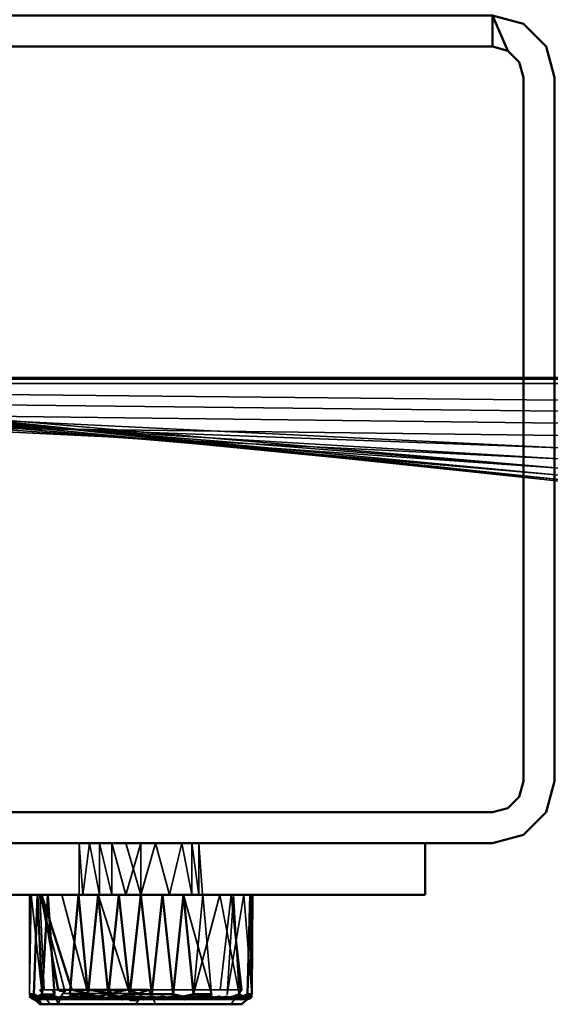
# Model space of a CAD drawing. Units: millimetres. Extents: x 21535 to 37535, y 13625 to 28325.
# Drawn here: x 29920 to 29971, y 18424 to 18519 of the extents above; entities that cross this region are included whole.
import ezdxf

# ---------------------------------------------------------------- set-up
doc = ezdxf.new("R2010")
doc.units = ezdxf.units.MM
doc.header["$LTSCALE"] = 100
doc.layers.add('Skrytá (ISO)', color=7, linetype='Continuous', lineweight=35)
doc.layers.add('Viditelná (ISO)', color=7, linetype='Continuous', lineweight=50)

# ---------------------------------------------------------------- blocks, each defined once
blk = doc.blocks.new('W28')
at = {"layer": 'Skrytá (ISO)'}
for p, q in [((8429.98, -9808.68), (8431.48, -9809.08)), ((8342.98, -9841.95), (8436.48, -9842.84)), ((8341.9, -9842.84), (8436.48, -9843.91)), ((8393.19, -9885.68), (8393.19, -9890.68)), ((8394.54, -9890.68), (8393.19, -9885.68)), ((8401.59, -9885.68), (8401.59, -9890.68)), ((8401.94, -9890.68), (8401.59, -9885.68)), ((8385.23, -9890.68), (8387, -9890.68)), ((8387, -9890.68), (8385.23, -9890.68)), ((8401.59, -9890.68), (8388.34, -9890.68)), ((8388.34, -9890.68), (8401.59, -9890.68)), ((8401.98, -9890.68), (8388.34, -9890.68)), ((8392, -9890.68), (8390.02, -9890.68)), ((8401.94, -9890.68), (8394.54, -9890.68)), ((8401.98, -9890.68), (8401.94, -9890.68)), ((8401.94, -9890.68), (8401.98, -9890.68)), ((8404.96, -9890.68), (8403.62, -9890.68)), ((8403.62, -9890.68), (8404.96, -9890.68)), ((8404.96, -9890.68), (8403.62, -9890.68)), ((8387.158, -9893.086), (8386.907, -9892.3)), ((8386.849, -9893.314), (8387.368, -9896.293)), ((8386.23, -9899.86), (8387.19, -9901.21)), ((8386.64, -9899.86), (8401.45, -9899.86)), ((8388, -9901.21), (8387.45, -9899.86)), ((8388, -9901.21), (8388.41, -9900.22)), ((8390.882, -9900.202), (8390.85, -9899.86)), ((8390.932, -9899.86), (8390.932, -9899.86)), ((8392.797, -9899.86), (8392.797, -9899.864)), ((8392.8, -9899.892), (8392.827, -9900.16)), ((8392.852, -9900.164), (8392.875, -9899.952)), ((8392.874, -9900.503), (8392.86, -9900.49)), ((8392.884, -9899.872), (8392.885, -9899.86)), ((8393.21, -9900.22), (8394.05, -9900.22)), ((8394.874, -9899.86), (8394.88, -9899.915)), ((8394.957, -9899.942), (8394.966, -9899.86)), ((8405.26, -9900.78), (8405.46, -9900.49)), ((8405.96, -9900.78), (8406.27, -9900.49)), ((8385.63, -9900.58), (8385.672, -9900.6)), ((8385.74, -9900.78), (8385.847, -9900.78)), ((8385.935, -9900.58), (8386.08, -9900.634)), ((8404.72, -9901.21), (8387.19, -9901.21)), ((8395.457, -9900.58), (8395.98, -9900.67)), ((8398.572, -9900.58), (8398.914, -9900.643)), ((8403.882, -9900.581), (8403.944, -9900.599)), ((8406.635, -9900.58), (8406.59, -9900.67))]:
    blk.add_line(p, q, dxfattribs=at)
at = {"layer": 'Skrytá (ISO)', "flags": 128}
for points in [[(8440.98, -9847.11), (8440.98, -9847.1), (8440.98, -9845.97), (8437.4, -9845.97), (8437.4, -9847.1), (8440.98, -9843.72), (8437.4, -9848.14), (8440.98, -9842.75), (8437.4, -9849.7), (8440.98, -9841.41), (8437.4, -9850.27), (8436.48, -9850.53), (8341.9, -9840.68), (8436.48, -9850.53), (8341.9, -9841.25), (8436.48, -9850.11), (8341.9, -9841.94), (8436.48, -9849.42), (8341.9, -9842.84), (8436.48, -9848.52), (8341.9, -9843.91), (8436.48, -9847.45), (8436.48, -9846.28), (8342.98, -9845.094)], [(8341.9, -9840.68), (8436.48, -9850.68), (8437.4, -9850.27)], [(8341.9, -9844.563), (8341.9, -9843.91), (8436.48, -9847.45), (8341.9, -9842.84), (8436.48, -9849.42), (8341.9, -9841.25), (8436.48, -9850.53), (8436.48, -9850.11), (8437.4, -9850.13), (8440.98, -9849.7), (8437.4, -9849.7), (8440.98, -9841.96), (8437.4, -9849.03), (8440.98, -9842.75), (8437.4, -9848.14), (8440.98, -9843.72), (8437.4, -9847.1), (8437.4, -9845.97), (8440.98, -9845.97), (8440.98, -9847.1), (8440.98, -9847.11)], [(8440.98, -9841.12), (8437.4, -9841.12), (8436.48, -9840.68), (8342.98, -9840.68)], [(8342.98, -9840.82), (8436.48, -9840.82), (8436.48, -9841.25), (8342.98, -9841.25)], [(8341.9, -9842.84), (8341.9, -9843.91), (8436.48, -9845.08)], [(8390.02, -9890.68), (8390.02, -9885.68), (8390.37, -9890.68), (8391.04, -9885.68), (8392, -9890.68), (8392, -9885.68), (8393.19, -9885.68), (8393.19, -9885.68), (8394.54, -9885.68)], [(8392, -9885.68), (8393.19, -9890.68), (8392, -9890.68), (8391.04, -9890.68), (8390.37, -9890.68), (8390.02, -9890.68)], [(8394.54, -9890.68), (8395.98, -9890.68), (8394.54, -9885.68), (8393.19, -9885.68)], [(8394.54, -9890.68), (8395.98, -9885.68), (8395.98, -9890.68), (8397.41, -9885.68), (8398.77, -9890.68), (8399.96, -9885.68), (8400.92, -9890.68), (8400.92, -9885.68), (8401.59, -9890.68), (8401.59, -9885.68), (8401.94, -9890.68)], [(8385.23, -9890.68), (8385.39, -9890.68), (8386, -9890.68), (8387, -9890.68), (8388.34, -9890.68), (8390.89, -9900.28), (8389.98, -9890.68), (8391.85, -9890.68), (8394.92, -9900.28), (8393.87, -9890.68), (8395.98, -9890.68), (8398.09, -9890.68), (8400.11, -9890.68), (8402.83, -9900.28), (8401.98, -9890.68), (8403.62, -9890.68), (8405.5, -9900.28), (8404.96, -9890.68), (8405.96, -9890.68), (8406.73, -9900.28), (8406.57, -9890.68), (8406.78, -9890.68), (8406.57, -9890.68), (8405.96, -9890.68), (8404.33, -9900.28), (8404.96, -9890.68), (8403.62, -9890.68), (8401.07, -9900.28), (8401.98, -9890.68), (8400.11, -9890.68), (8398.09, -9890.68), (8395.98, -9890.68), (8393.87, -9890.68), (8391.85, -9890.68), (8389.98, -9890.68), (8388.34, -9890.68)], [(8387, -9890.68), (8386, -9890.68), (8386.45, -9900.28), (8385.39, -9890.68), (8386.23, -9890.68), (8386.39, -9890.68), (8387, -9890.68), (8387.99, -9890.68), (8389.32, -9890.68), (8390.93, -9890.68), (8392.76, -9890.68), (8394.72, -9890.68), (8396.74, -9890.68), (8398.72, -9890.68), (8400.58, -9890.68), (8402.26, -9890.68), (8403.66, -9890.68), (8404.74, -9890.68), (8405.46, -9890.68), (8405.77, -9890.68), (8405.66, -9890.68), (8405.15, -9890.68), (8404.25, -9890.68), (8403, -9890.68), (8401.45, -9890.68), (8399.67, -9890.68), (8397.74, -9890.68), (8395.73, -9890.68), (8393.73, -9890.68), (8391.82, -9890.68), (8390.1, -9890.68), (8388.62, -9890.68), (8387.45, -9890.68), (8386.64, -9890.68), (8386.23, -9890.68), (8385.23, -9890.68)], [(8385.23, -9900.28), (8385.23, -9890.68), (8385.39, -9890.68), (8385.23, -9900.28)], [(8387, -9890.68), (8386, -9890.68), (8386.45, -9900.28), (8385.39, -9890.68), (8386.23, -9890.68), (8386.39, -9890.68), (8387, -9890.68)], [(8401.45, -9899.86), (8404.25, -9899.86), (8405.66, -9899.86), (8404.74, -9890.68), (8403.66, -9899.86), (8400.58, -9899.86), (8396.74, -9899.86), (8397.4, -9901.21), (8395.5, -9901.21), (8395.77, -9900.89), (8394.95, -9900.89), (8395.77, -9900.53), (8394.93, -9900.53), (8395.76, -9900.22), (8394.05, -9900.22), (8393.98, -9899.98), (8393.21, -9900.22), (8390.88, -9900.22), (8388.94, -9900.22), (8388.41, -9900.22), (8388.7, -9899.98), (8388.16, -9899.98), (8387.99, -9899.86), (8386.64, -9899.86), (8386.23, -9899.86), (8386.23, -9899.86), (8386.64, -9899.86), (8386.23, -9890.68), (8388.62, -9899.86), (8397.74, -9899.86), (8401.45, -9899.86)], [(8387.63, -9900.28), (8387, -9890.68), (8386.45, -9900.28), (8387.63, -9900.28)], [(8388.34, -9890.68), (8390.89, -9900.28), (8389.98, -9890.68), (8391.85, -9890.68), (8394.92, -9900.28), (8393.87, -9890.68), (8395.98, -9890.68), (8398.09, -9890.68), (8400.11, -9890.68), (8402.83, -9900.28), (8401.98, -9890.68)], [(8389.13, -9900.28), (8389.98, -9890.68), (8390.89, -9900.28), (8389.13, -9900.28)], [(8403.62, -9890.68), (8405.5, -9900.28), (8404.96, -9890.68)], [(8404.72, -9901.21), (8405.77, -9899.86), (8404.74, -9890.68)], [(8405.96, -9890.68), (8406.73, -9900.28), (8406.57, -9890.68), (8406.78, -9890.68), (8406.57, -9890.68), (8405.96, -9890.68)], [(8406.57, -9890.68), (8406.31, -9900.28), (8406.52, -9900.49), (8406.73, -9900.28), (8406.57, -9890.68)], [(8385.656, -9900.77), (8385.77, -9900.77), (8385.42, -9900.67), (8385.57, -9900.67), (8385.44, -9900.49)], [(8386.24, -9901.25), (8386.19, -9901.06), (8386.33, -9901.06), (8386.05, -9900.89), (8386.19, -9900.89), (8386, -9900.79), (8385.74, -9900.78), (8385.73, -9900.78), (8385.62, -9900.77), (8385.77, -9900.77), (8385.42, -9900.67), (8385.57, -9900.67), (8385.44, -9900.49), (8385.82, -9900.67), (8385.69, -9900.49), (8386.18, -9900.67), (8386.05, -9900.49), (8386.62, -9900.67), (8386.5, -9900.49), (8387.16, -9900.67), (8387.04, -9900.49), (8387.78, -9900.67), (8387.67, -9900.49), (8388.48, -9900.67), (8388.38, -9900.49), (8389.25, -9900.67), (8389.16, -9900.49), (8390.08, -9900.67), (8391.28, -9900.78), (8390.98, -9900.67), (8390.91, -9900.49), (8391.92, -9900.67), (8391.86, -9900.49), (8392.9, -9900.67), (8392.86, -9900.49), (8393.91, -9900.67), (8393.88, -9900.49), (8394.94, -9900.67), (8394.93, -9900.49), (8395.98, -9900.67), (8395.98, -9900.49), (8397.02, -9900.67), (8397.03, -9900.49), (8398.05, -9900.67), (8398.08, -9900.49), (8399.06, -9900.67), (8399.1, -9900.49), (8400.04, -9900.67), (8400.09, -9900.49), (8400.98, -9900.67), (8401.05, -9900.49), (8401.87, -9900.67), (8401.95, -9900.49), (8402.71, -9900.67), (8402.8, -9900.49), (8403.48, -9900.67), (8403.58, -9900.49), (8404.18, -9900.67), (8404.29, -9900.49), (8404.8, -9900.67), (8405.26, -9900.78), (8405.34, -9900.67), (8405.46, -9900.49), (8405.78, -9900.67), (8405.96, -9900.78), (8406.13, -9900.67), (8406.27, -9900.49), (8406.39, -9900.67), (8406.52, -9900.49), (8406.54, -9900.67), (8406.68, -9900.49), (8406.59, -9900.67), (8406.73, -9900.49), (8406.54, -9900.67), (8406.68, -9900.49), (8406.39, -9900.67), (8406.16, -9900.78), (8406.13, -9900.67), (8406.27, -9900.49), (8405.78, -9900.67), (8405.66, -9900.78), (8405.34, -9900.67), (8405.46, -9900.49), (8404.8, -9900.67), (8404.92, -9900.49), (8404.18, -9900.67), (8404.29, -9900.49), (8403.48, -9900.67), (8403.58, -9900.49), (8402.71, -9900.67), (8402.8, -9900.49), (8401.87, -9900.67), (8401.95, -9900.49), (8400.98, -9900.67), (8401.05, -9900.49), (8400.04, -9900.67), (8400.22, -9900.78), (8399.06, -9900.67), (8399.1, -9900.49), (8398.05, -9900.67), (8398.08, -9900.49), (8397.02, -9900.67), (8397.03, -9900.49), (8395.98, -9900.67), (8395.98, -9900.49), (8394.94, -9900.67), (8394.93, -9900.49), (8393.91, -9900.67), (8394.19, -9900.78), (8392.9, -9900.67), (8392.22, -9900.78), (8390.98, -9900.67), (8390.91, -9900.49), (8390.08, -9900.67), (8390.01, -9900.49), (8389.25, -9900.67), (8389.16, -9900.49), (8388.48, -9900.67), (8388.38, -9900.49), (8387.78, -9900.67), (8387.67, -9900.49), (8387.16, -9900.67), (8387.04, -9900.49), (8386.62, -9900.67), (8386.5, -9900.49), (8386.18, -9900.67), (8386.05, -9900.49), (8385.82, -9900.67), (8385.69, -9900.49), (8385.57, -9900.67), (8385.44, -9900.49), (8385.42, -9900.67), (8385.68, -9900.78), (8385.88, -9900.78), (8385.74, -9900.78), (8386.24, -9901.25)], [(8386.338, -9900.581), (8386.62, -9900.67), (8386.5, -9900.49)], [(8386.83, -9900.58), (8387.16, -9900.67), (8387.04, -9900.49)], [(8387.413, -9900.581), (8387.78, -9900.67), (8387.67, -9900.49)], [(8388.078, -9900.581), (8388.48, -9900.67), (8388.38, -9900.49)], [(8388.818, -9900.581), (8389.25, -9900.67), (8389.16, -9900.49)], [(8389.625, -9900.581), (8390.08, -9900.67), (8390.01, -9900.49)], [(8390.01, -9900.49), (8390.89, -9900.28), (8390.08, -9900.67), (8390.01, -9900.49)], [(8390.495, -9900.58), (8390.98, -9900.67), (8390.91, -9900.49)], [(8392.9, -9900.67), (8392.86, -9900.49), (8392.872, -9900.492)], [(8394.415, -9900.581), (8394.94, -9900.67), (8394.93, -9900.49)], [(8396.502, -9900.58), (8397.02, -9900.67), (8397.03, -9900.49)], [(8397.545, -9900.581), (8398.05, -9900.67), (8398.08, -9900.49)], [(8400.09, -9900.49), (8399.11, -9900.28), (8400.04, -9900.67), (8400.09, -9900.49)], [(8400.54, -9900.581), (8400.98, -9900.67), (8401.05, -9900.49)], [(8401.462, -9900.581), (8401.87, -9900.67), (8401.95, -9900.49)], [(8402.332, -9900.581), (8402.71, -9900.67), (8402.8, -9900.49)], [(8403.142, -9900.581), (8403.48, -9900.67), (8403.58, -9900.49)], [(8404.547, -9900.581), (8404.8, -9900.67), (8405.26, -9900.78), (8405.34, -9900.67), (8405.46, -9900.49)], [(8404.92, -9900.49), (8405.5, -9900.28), (8404.8, -9900.67), (8404.92, -9900.49)], [(8405.78, -9900.67), (8405.96, -9900.78), (8406.13, -9900.67), (8406.27, -9900.49)], [(8406.39, -9900.67), (8406.54, -9900.67), (8406.27, -9900.78), (8406.68, -9900.49)], [(8406.529, -9900.574), (8406.54, -9900.67), (8406.68, -9900.49)], [(8386.24, -9901.25), (8386.19, -9901.06), (8386.33, -9901.06), (8386.05, -9900.89), (8386.19, -9900.89), (8386, -9900.79), (8385.74, -9900.78), (8385.73, -9900.78), (8385.666, -9900.774)], [(8386.4, -9901.25), (8386, -9900.79), (8386.15, -9900.78), (8386.94, -9900.78), (8388.1, -9900.78), (8389.56, -9900.78), (8391.29, -9900.78), (8393.19, -9900.78), (8395.21, -9900.78), (8397.26, -9900.78), (8399.26, -9900.78), (8401.12, -9900.78), (8402.79, -9900.78), (8404.18, -9900.78), (8405.25, -9900.78), (8405.95, -9900.78), (8406.25, -9900.78), (8406.15, -9900.78), (8405.65, -9900.78), (8404.76, -9900.78), (8403.52, -9900.78), (8401.98, -9900.78), (8400.21, -9900.78), (8398.27, -9900.78), (8396.24, -9900.78), (8394.19, -9900.78), (8392.22, -9900.78), (8390.4, -9900.78), (8388.8, -9900.78), (8387.48, -9900.78), (8386.5, -9900.78), (8385.9, -9900.78), (8385.847, -9900.78)], [(8386.4, -9901.25), (8386.33, -9901.06), (8386.19, -9900.89), (8386.4, -9901.25)], [(8390.08, -9900.67), (8390.98, -9900.67), (8391.28, -9900.78), (8391.16, -9900.686)], [(8392.9, -9900.67), (8393.19, -9900.78), (8393.083, -9900.686)], [(8393.91, -9900.67), (8394.94, -9900.67), (8395.21, -9900.78), (8395.08, -9900.646)], [(8395.98, -9900.67), (8397.02, -9900.67), (8397.26, -9900.78), (8397.155, -9900.647)], [(8398.05, -9900.67), (8399.06, -9900.67), (8399.26, -9900.78), (8399.207, -9900.684)], [(8400.04, -9900.67), (8400.98, -9900.67), (8401.13, -9900.78), (8401.094, -9900.649)], [(8401.87, -9900.67), (8402.71, -9900.67), (8402.79, -9900.78), (8402.794, -9900.653)], [(8403.48, -9900.67), (8404.18, -9900.67), (8404.19, -9900.78), (8404.232, -9900.657)], [(8406.381, -9900.657), (8406.39, -9900.67), (8406.412, -9900.639)]]:
    blk.add_lwpolyline(points, dxfattribs=at)
at = {"layer": 'Viditelná (ISO)'}
for p, q in [((8432.98, -9806.48), (8429.98, -9805.68)), ((8435.18, -9808.68), (8432.98, -9806.48)), ((8432.58, -9810.18), (8431.48, -9809.08)), ((8431.48, -9882.28), (8432.58, -9881.18)), ((8429.98, -9882.68), (8431.48, -9882.28)), ((8429.98, -9882.68), (8361.98, -9882.68)), ((8432.98, -9884.87), (8435.18, -9882.68)), ((8393.19, -9885.68), (8392, -9885.68)), ((8394.54, -9885.68), (8393.19, -9885.68)), ((8423.48, -9890.68), (8423.48, -9885.68)), ((8423.48, -9890.68), (8373, -9890.68)), ((8390.85, -9899.86), (8389.98, -9890.68)), ((8390.02, -9890.68), (8389.98, -9890.68)), ((8389.98, -9890.68), (8390.02, -9890.68)), ((8394.54, -9890.68), (8392, -9890.68)), ((8393.19, -9890.68), (8394.54, -9890.68)), ((8401.59, -9890.68), (8401.98, -9890.68)), ((8401.94, -9890.68), (8401.98, -9890.68)), ((8401.98, -9890.68), (8401.94, -9890.68)), ((8401.98, -9890.68), (8401.94, -9890.68)), ((8406.78, -9890.68), (8406.73, -9900.28)), ((8389.32, -9899.86), (8387.158, -9893.086)), ((8385.44, -9900.49), (8385.63, -9900.58)), ((8386.5, -9900.49), (8386.83, -9900.58)), ((8387.04, -9900.49), (8387.413, -9900.581)), ((8387.67, -9900.49), (8388.078, -9900.581)), ((8388.38, -9900.49), (8388.818, -9900.581)), ((8389.16, -9900.49), (8389.625, -9900.581)), ((8390.01, -9900.49), (8390.495, -9900.58)), ((8390.89, -9900.28), (8390.932, -9899.86)), ((8391.16, -9900.686), (8390.91, -9900.49)), ((8392.797, -9899.864), (8392.8, -9899.892)), ((8392.84, -9900.28), (8392.852, -9900.164)), ((8393.083, -9900.686), (8392.874, -9900.503)), ((8392.875, -9899.952), (8392.884, -9899.872)), ((8394.92, -9900.28), (8394.957, -9899.942)), ((8394.93, -9900.49), (8395.457, -9900.58)), ((8395.08, -9900.646), (8394.93, -9900.49)), ((8397.03, -9900.49), (8397.545, -9900.581)), ((8397.155, -9900.647), (8397.03, -9900.49)), ((8398.08, -9900.49), (8398.572, -9900.58)), ((8399.207, -9900.684), (8399.1, -9900.49)), ((8401.05, -9900.49), (8401.462, -9900.581)), ((8401.094, -9900.649), (8401.05, -9900.49)), ((8401.95, -9900.49), (8402.332, -9900.581)), ((8402.794, -9900.653), (8402.8, -9900.49)), ((8402.8, -9900.49), (8403.142, -9900.581)), ((8403.58, -9900.49), (8403.882, -9900.581)), ((8404.232, -9900.657), (8404.29, -9900.49)), ((8405.46, -9900.49), (8405.78, -9900.67)), ((8406.27, -9900.49), (8406.381, -9900.657)), ((8406.68, -9900.49), (8406.635, -9900.58)), ((8390.08, -9900.67), (8385.42, -9900.67)), ((8385.847, -9900.78), (8385.74, -9900.78)), ((8386.15, -9900.78), (8385.74, -9900.78)), ((8405.75, -9901.25), (8386.24, -9901.25)), ((8391.92, -9900.67), (8392.9, -9900.67)), ((8405.75, -9901.25), (8406.25, -9900.78))]:
    blk.add_line(p, q, dxfattribs=at)
at = {"layer": 'Viditelná (ISO)', "flags": 128}
for points in [[(8358.98, -9806.48), (8361.98, -9805.68), (8429.98, -9805.68), (8432.98, -9806.48)], [(8431.48, -9809.08), (8429.98, -9805.68), (8429.98, -9805.68), (8398.98, -9805.68), (8401.62, -9805.68), (8429.98, -9805.68), (8401.62, -9805.68), (8398.98, -9805.68), (8429.98, -9805.68), (8429.98, -9808.68)], [(8431.48, -9809.08), (8429.98, -9808.68), (8361.98, -9808.68), (8360.48, -9809.08)], [(8435.18, -9808.68), (8435.98, -9811.68), (8435.98, -9879.68), (8435.18, -9882.68)], [(8432.58, -9881.18), (8432.98, -9879.68), (8432.98, -9811.68), (8432.58, -9810.18)], [(8432.98, -9884.87), (8429.98, -9885.68), (8361.98, -9885.68), (8358.98, -9884.87)], [(8388.34, -9890.68), (8368.66, -9890.68), (8388.34, -9890.68)], [(8388.34, -9890.68), (8370.14, -9890.68), (8373, -9890.68), (8388.34, -9890.68)], [(8386.45, -9900.28), (8386, -9890.68), (8385.64, -9900.28), (8386.05, -9900.49), (8386.45, -9900.28)], [(8386.907, -9892.3), (8386.39, -9890.68), (8386.849, -9893.314)], [(8387, -9890.68), (8387.63, -9900.28), (8387.04, -9900.49), (8386.45, -9900.28), (8387, -9890.68)], [(8389.98, -9890.68), (8389.13, -9900.28), (8390.01, -9900.49), (8390.89, -9900.28), (8390.882, -9900.202)], [(8389.98, -9890.68), (8390.02, -9890.68), (8389.98, -9890.68)], [(8390.932, -9899.86), (8391.85, -9890.68), (8392.797, -9899.86)], [(8392.885, -9899.86), (8393.87, -9890.68), (8394.874, -9899.86)], [(8397.04, -9900.28), (8395.98, -9890.68), (8394.92, -9900.28), (8397.04, -9900.28)], [(8394.966, -9899.86), (8395.98, -9890.68), (8397.04, -9900.28), (8394.92, -9900.28)], [(8399.11, -9900.28), (8398.09, -9890.68), (8397.04, -9900.28), (8399.11, -9900.28)], [(8399.11, -9900.28), (8400.11, -9890.68), (8401.07, -9900.28), (8400.09, -9900.49), (8399.11, -9900.28)], [(8406.31, -9900.28), (8406.57, -9890.68), (8406.73, -9900.28), (8406.31, -9900.28)], [(8406.57, -9890.68), (8418.95, -9890.68), (8414.85, -9890.68), (8406.57, -9890.68)], [(8406.57, -9890.68), (8418.95, -9890.68), (8406.57, -9890.68)], [(8387.368, -9896.293), (8387.99, -9899.86), (8389.32, -9899.86)], [(8385.64, -9900.28), (8385.44, -9900.49), (8385.23, -9900.28), (8385.64, -9900.28)], [(8385.42, -9900.67), (8385.28, -9900.49), (8385.23, -9900.49), (8385.42, -9900.67)], [(8406.59, -9900.67), (8406.73, -9900.49), (8406.54, -9900.67), (8406.68, -9900.49), (8406.39, -9900.67), (8406.16, -9900.78), (8406.13, -9900.67), (8406.27, -9900.49), (8405.78, -9900.67), (8405.66, -9900.78), (8405.34, -9900.67), (8405.46, -9900.49), (8404.8, -9900.67), (8404.92, -9900.49), (8404.18, -9900.67), (8404.29, -9900.49), (8403.48, -9900.67), (8403.58, -9900.49), (8402.71, -9900.67), (8402.8, -9900.49), (8401.87, -9900.67), (8401.95, -9900.49), (8400.98, -9900.67), (8401.05, -9900.49), (8400.04, -9900.67), (8400.22, -9900.78), (8399.06, -9900.67), (8399.1, -9900.49), (8398.05, -9900.67), (8398.08, -9900.49), (8397.02, -9900.67), (8397.03, -9900.49), (8395.98, -9900.67), (8395.98, -9900.49), (8394.94, -9900.67), (8394.93, -9900.49), (8393.91, -9900.67), (8394.19, -9900.78), (8392.9, -9900.67), (8392.22, -9900.78), (8390.98, -9900.67), (8390.91, -9900.49), (8390.08, -9900.67), (8390.01, -9900.49), (8389.25, -9900.67), (8389.16, -9900.49), (8388.48, -9900.67), (8388.38, -9900.49), (8387.78, -9900.67), (8387.67, -9900.49), (8387.16, -9900.67), (8387.04, -9900.49), (8386.62, -9900.67), (8386.5, -9900.49), (8386.18, -9900.67), (8386.05, -9900.49), (8385.82, -9900.67), (8385.69, -9900.49), (8385.57, -9900.67), (8385.44, -9900.49), (8385.42, -9900.67), (8385.68, -9900.78), (8385.74, -9900.78)], [(8385.672, -9900.6), (8385.82, -9900.67), (8385.69, -9900.49), (8385.935, -9900.58)], [(8386.08, -9900.634), (8386.18, -9900.67), (8386.05, -9900.49), (8386.338, -9900.581)], [(8390.88, -9900.22), (8390.93, -9899.86), (8393.21, -9900.22), (8392.76, -9899.86), (8393.98, -9899.98), (8394.72, -9899.86), (8395.76, -9900.22), (8396.74, -9899.86), (8389.32, -9899.86), (8390.88, -9900.22)], [(8390.98, -9900.67), (8390.39, -9900.78), (8390.91, -9900.49)], [(8392.827, -9900.16), (8392.84, -9900.28), (8391.86, -9900.49), (8390.89, -9900.28)], [(8391.86, -9900.49), (8390.89, -9900.28), (8391.92, -9900.67), (8391.86, -9900.49)], [(8390.91, -9900.49), (8391.92, -9900.67), (8391.86, -9900.49), (8392.9, -9900.67)], [(8394.88, -9899.915), (8394.92, -9900.28), (8393.88, -9900.49), (8392.84, -9900.28)], [(8392.9, -9900.67), (8392.86, -9900.49), (8392.84, -9900.28), (8392.9, -9900.67)], [(8393.88, -9900.49), (8392.84, -9900.28), (8393.91, -9900.67), (8393.88, -9900.49)], [(8392.872, -9900.492), (8393.91, -9900.67), (8393.88, -9900.49), (8394.415, -9900.581)], [(8394.93, -9900.49), (8394.19, -9900.78), (8394.94, -9900.67), (8395.98, -9900.67)], [(8395.98, -9900.67), (8395.98, -9900.49), (8396.502, -9900.58)], [(8398.05, -9900.67), (8397.02, -9900.67), (8396.24, -9900.78), (8397.03, -9900.49)], [(8399.06, -9900.67), (8398.27, -9900.78), (8399.1, -9900.49)], [(8398.914, -9900.643), (8399.06, -9900.67), (8399.1, -9900.49), (8400.04, -9900.67), (8400.09, -9900.49), (8400.54, -9900.581)], [(8399.11, -9900.28), (8400.04, -9900.67), (8400.09, -9900.49), (8399.11, -9900.28)], [(8401.05, -9900.49), (8400.22, -9900.78), (8400.98, -9900.67), (8401.87, -9900.67)], [(8401.07, -9900.28), (8401.95, -9900.49), (8402.83, -9900.28), (8401.07, -9900.28)], [(8403.48, -9900.67), (8402.71, -9900.67), (8401.99, -9900.78), (8402.8, -9900.49)], [(8404.8, -9900.67), (8404.18, -9900.67), (8403.53, -9900.78), (8404.29, -9900.49)], [(8403.944, -9900.599), (8404.18, -9900.67), (8404.29, -9900.49), (8404.547, -9900.581)], [(8405.34, -9900.67), (8404.77, -9900.78), (8405.46, -9900.49)], [(8405.5, -9900.28), (8404.8, -9900.67), (8404.92, -9900.49), (8405.5, -9900.28)], [(8405.91, -9900.49), (8405.5, -9900.28), (8405.78, -9900.67), (8405.91, -9900.49)], [(8406.27, -9900.49), (8405.66, -9900.78), (8406.13, -9900.67)], [(8405.91, -9900.49), (8406.31, -9900.28), (8405.78, -9900.67), (8405.91, -9900.49)], [(8406.68, -9900.49), (8406.16, -9900.78), (8406.54, -9900.67), (8406.59, -9900.67)], [(8406.52, -9900.49), (8406.31, -9900.28), (8406.39, -9900.67), (8406.52, -9900.49)], [(8406.412, -9900.639), (8406.52, -9900.49), (8406.529, -9900.574)], [(8385.666, -9900.774), (8385.62, -9900.77), (8385.656, -9900.77)], [(8385.847, -9900.78), (8385.88, -9900.78), (8385.74, -9900.78), (8386.24, -9901.25)], [(8406.25, -9900.78), (8406.27, -9900.78), (8406.59, -9900.67)]]:
    blk.add_lwpolyline(points, dxfattribs=at)

msp = doc.modelspace()

# ---------------------------------------------------------------- block references
msp.add_blockref('W28', (21535.41, 28325.31))

doc.saveas('drawing.dxf')
